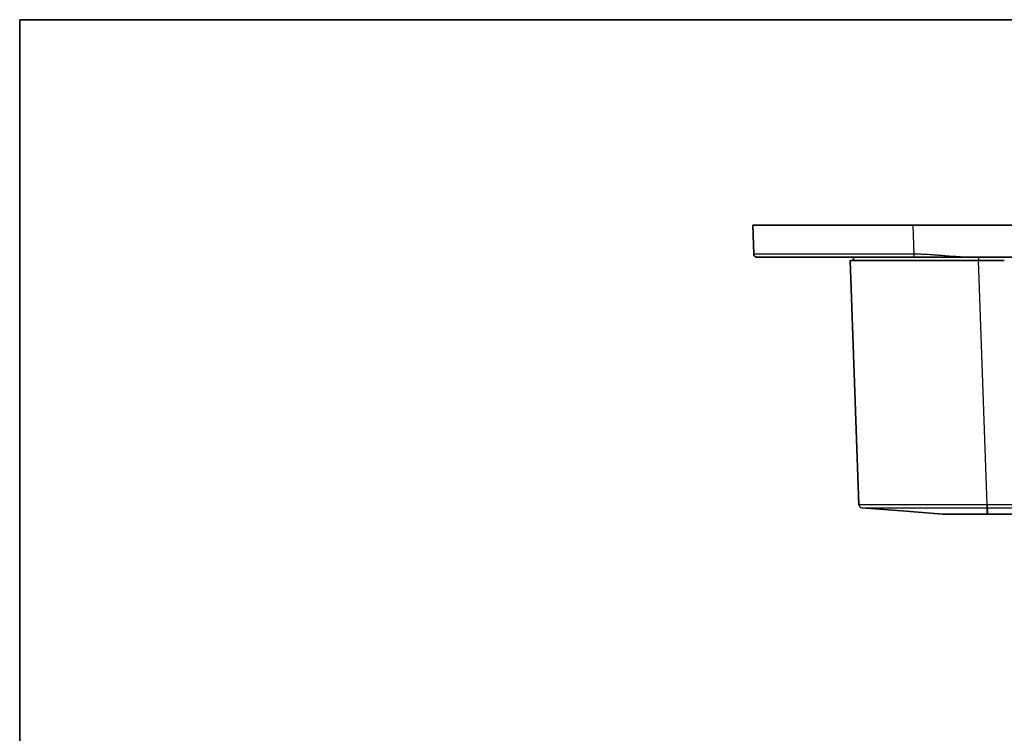
# Model space of a CAD drawing. Units: millimetres. Extents: x 22 to 3581, y 12 to 574.
# Drawn here: x 618 to 772, y 463 to 574 of the extents above; entities that cross this region are included whole.
import ezdxf

# ---------------------------------------------------------------- set-up
doc = ezdxf.new("R2010")
doc.units = ezdxf.units.MM
doc.header["$LTSCALE"] = 1.5
for name, color, linetype, lineweight in [('Border (ISO)', 7, 'Continuous', 35), ('Visible (ISO)', 7, 'Continuous', 35), ('Visible Narrow (ISO)', 7, 'Continuous', 25)]:
    doc.layers.add(name, color=color, linetype=linetype, lineweight=lineweight)

# ---------------------------------------------------------------- blocks, each defined once
blk = doc.blocks.new('図面枠 tk図枠')
at = {"layer": 'Border (ISO)'}
for q in [(405.5, 289), (14.5, 8)]:
    blk.add_line((14.5, 289), q, dxfattribs=at)

msp = doc.modelspace()

# ---------------------------------------------------------------- linework, layer by layer
at = {"layer": 'Visible (ISO)'}
for p, q in [((732.4416, 541.9979), (757.4216, 541.9979)), ((732.4416, 541.9979), (732.6224, 537.4779)), ((757.4216, 541.9979), (887.8616, 541.9979)), ((748.1416, 536.9979), (748.1416, 536.4979)), ((766.7244, 536.9979), (878.5588, 536.9979)), ((747.6416, 536.4979), (767.6294, 536.4979)), ((747.6416, 536.4979), (748.9705, 498.4442)), ((767.6294, 536.4979), (771.6416, 536.4979)), ((756.3492, 497.4327), (749.4319, 497.9631)), ((756.3492, 497.4327), (762.021, 496.9979)), ((769.0088, 496.9979), (876.2744, 496.9979))]:
    msp.add_line(p, q, dxfattribs=at)
msp.add_rational_spline([(733.122, 536.9979), (732.8383, 536.9979), (732.6337, 537.1944), (732.6224, 537.4779)], [1, 0.814066116199, 0.814066116199, 1], degree=3, dxfattribs=at)
for points, knots in [([(733.122, 536.9979), (733.122, 536.9979), (733.4923, 536.9979), (735.1019, 536.9979), (736.5152, 536.9979), (740.3331, 536.9979), (742.7947, 536.9979), (749.2192, 536.9979), (753.4099, 536.9979), (757.6024, 536.9979)], [9.76625237, 9.76625237, 9.76625237, 9.76625237, 10.50115866, 10.50115866, 11.39786542, 11.39786542, 12.35182336, 12.35182336, 13.6093258, 13.6093258, 13.6093258, 13.6093258]), ([(757.6024, 536.9979), (757.6088, 536.9979), (757.6152, 536.9979), (757.6216, 536.9979), (757.6319, 536.9979), (757.6421, 536.9979), (757.6657, 536.9979), (757.679, 536.9979), (757.7096, 536.9979), (757.7269, 536.9979), (757.7667, 536.9979), (757.7892, 536.9979), (757.8409, 536.9979), (757.8702, 536.9979), (757.9374, 536.9979), (757.9754, 536.9979), (758.0629, 536.9979), (758.1123, 536.9979), (758.2345, 536.9979), (758.3074, 536.9979), (758.4706, 536.9979), (758.5609, 536.9979), (758.7326, 536.9979), (758.8138, 536.9979), (759.0188, 536.9979), (759.1425, 536.9979), (759.3714, 536.9979), (759.4766, 536.9979), (759.7463, 536.9979), (759.9107, 536.9979), (760.2687, 536.9979), (760.4623, 536.9979), (760.9089, 536.9979), (761.1617, 536.9979), (761.7473, 536.9979), (762.0799, 536.9979), (762.8451, 536.9979), (763.2777, 536.9979), (764.2116, 536.9979), (764.7131, 536.9979), (765.7179, 536.9979), (766.221, 536.9979), (766.7244, 536.9979)], [13.609325797, 13.609325797, 13.609325797, 13.609325797, 13.611245453, 13.611245453, 13.611245453, 13.614316902, 13.614316902, 13.618309785, 13.618309785, 13.623500534, 13.623500534, 13.630248507, 13.630248507, 13.639020872, 13.639020872, 13.650424947, 13.650424947, 13.665250244, 13.665250244, 13.687115765, 13.687115765, 13.714244625, 13.714244625, 13.738656272, 13.738656272, 13.775819348, 13.775819348, 13.807478807, 13.807478807, 13.856962373, 13.856962373, 13.91532498, 13.91532498, 13.99161523, 13.99161523, 14.092074632, 14.092074632, 14.222671854, 14.222671854, 14.373674846, 14.373674846, 14.524672824, 14.524672824, 14.524672824, 14.524672824]), ([(762.021, 496.9979), (762.022, 496.9979), (762.0913, 496.9979), (762.3631, 496.9979), (762.5665, 496.9979), (763.1563, 496.9979), (763.5741, 496.9979), (764.0662, 496.9979), (764.5582, 496.9979), (765.1244, 496.9979), (766.7372, 496.9979), (767.865, 496.9979), (768.9966, 496.9979)], [-0.7830483, -0.7830483, -0.7830483, -0.7830483, -0.54184387, -0.54184387, -0.29889856, -0.29889856, 0, 0, 0, 0.29889856, 0.29889856, 0.7830483, 0.7830483, 0.7830483, 0.7830483]), ([(768.9966, 496.9979), (768.9986, 496.9979), (769.0007, 496.9979), (769.0047, 496.9979), (769.0068, 496.9979), (769.0088, 496.9979)], [0.7830483004, 0.7830483004, 0.7830483004, 0.7830483004, 0.78391873811, 0.78391873811, 0.78478917581, 0.78478917581, 0.78478917581, 0.78478917581])]:
    msp.add_open_spline(points, degree=3, knots=knots, dxfattribs=at)
at = {"layer": 'Visible Narrow (ISO)'}
for p, q in [((757.6024, 537.4779), (757.4216, 541.9979)), ((767.6416, 536.9979), (767.6416, 536.4979)), ((768.9583, 498.4442), (767.6294, 536.4979)), ((768.9966, 496.9979), (768.9747, 497.9631)), ((769.0088, 497.9631), (769.0088, 498.4442)), ((876.2744, 498.4442), (769.0088, 498.4442)), ((769.0088, 497.9631), (769.0088, 496.9979)), ((769.0088, 497.9631), (876.2744, 497.9631))]:
    msp.add_line(p, q, dxfattribs=at)
msp.add_arc((749.4702, 498.4616), 0.5, 182, 265.615703, dxfattribs=at)
for centre, start_param, end_param in [((768.9583, 498.4616), 0.07744674, 1.53635339), ((768.9746, 498.4616), 4.74729565, 6.20669965)]:
    msp.add_ellipse(centre, major_axis=(0, -0.5), ratio=0.00001, start_param=start_param, end_param=end_param, dxfattribs=at)
for points, knots in [([(757.6024, 537.4779), (753.3245, 537.4745), (749.0484, 537.472), (742.4928, 537.4697), (739.981, 537.4694), (736.0852, 537.4703), (734.643, 537.4713), (733.0004, 537.4742), (732.6225, 537.4759), (732.6224, 537.4779)], [-13.6093258, -13.6093258, -13.6093258, -13.6093258, -12.35182336, -12.35182336, -11.39786542, -11.39786542, -10.50115866, -10.50115866, -9.76625237, -9.76625237, -9.76625237, -9.76625237]), ([(766.7244, 536.9979), (766.221, 536.9979), (765.7179, 537.011), (764.7131, 537.0548), (764.2116, 537.0855), (763.2777, 537.151), (762.8451, 537.1847), (762.0799, 537.2452), (761.7473, 537.2719), (761.1617, 537.317), (760.9089, 537.3359), (760.4623, 537.3674), (760.2687, 537.3803), (759.9107, 537.4026), (759.7463, 537.4122), (759.4766, 537.4266), (759.3714, 537.4319), (759.1425, 537.4425), (759.0188, 537.4478), (758.8138, 537.4556), (758.7326, 537.4584), (758.5609, 537.4638), (758.4706, 537.4663), (758.3074, 537.4703), (758.2345, 537.4718), (758.1123, 537.4739), (758.0629, 537.4747), (757.9754, 537.4758), (757.9374, 537.4762), (757.8702, 537.4769), (757.8409, 537.4771), (757.7892, 537.4774), (757.7667, 537.4776), (757.7269, 537.4777), (757.7096, 537.4778), (757.679, 537.4778), (757.6657, 537.4779), (757.6421, 537.4779), (757.6319, 537.4779), (757.6216, 537.4779), (757.6152, 537.4779), (757.6088, 537.4779), (757.6024, 537.4779)], [-14.524672824, -14.524672824, -14.524672824, -14.524672824, -14.373674846, -14.373674846, -14.222671854, -14.222671854, -14.092074632, -14.092074632, -13.99161523, -13.99161523, -13.91532498, -13.91532498, -13.856962373, -13.856962373, -13.807478807, -13.807478807, -13.775819348, -13.775819348, -13.738656272, -13.738656272, -13.714244625, -13.714244625, -13.687115765, -13.687115765, -13.665250244, -13.665250244, -13.650424947, -13.650424947, -13.639020872, -13.639020872, -13.630248507, -13.630248507, -13.623500534, -13.623500534, -13.618309785, -13.618309785, -13.614316902, -13.614316902, -13.611245453, -13.611245453, -13.611245453, -13.609325797, -13.609325797, -13.609325797, -13.609325797]), ([(768.9583, 498.4442), (765.7231, 498.4414), (762.4904, 498.4392), (757.8618, 498.4373), (756.2359, 498.4369), (754.8234, 498.4369), (753.921, 498.4369), (753.1054, 498.4371), (751.2489, 498.4379), (750.3682, 498.4387), (749.2473, 498.4411), (748.9705, 498.4425), (748.9705, 498.4442)], [0, 0, 0, 0, 0.94633279, 0.94633279, 1.53062143, 1.53062143, 1.53062143, 1.90390303, 1.90390303, 2.50115357, 2.50115357, 3.06124287, 3.06124287, 3.06124287, 3.06124287]), ([(749.4319, 497.9631), (749.432, 497.9631), (749.7023, 497.9631), (750.7972, 497.9631), (751.6576, 497.9631), (753.4712, 497.963), (754.268, 497.963), (755.1496, 497.963), (756.5294, 497.963), (758.1178, 497.963), (762.6396, 497.9631), (765.7977, 497.9631), (768.9583, 497.9631)], [-3.06124287, -3.06124287, -3.06124287, -3.06124287, -2.50115357, -2.50115357, -1.90390303, -1.90390303, -1.53062143, -1.53062143, -1.53062143, -0.94633279, -0.94633279, 0, 0, 0, 0]), ([(768.9746, 498.4442), (768.9719, 498.4442), (768.9692, 498.4442), (768.9637, 498.4442), (768.961, 498.4442), (768.9583, 498.4442)], [0, 0, 0, 0, 0.00081766656, 0.00081766656, 0.00163533312, 0.00163533312, 0.00163533312, 0.00163533312]), ([(768.9583, 497.9631), (768.961, 497.9631), (768.9637, 497.9631), (768.9692, 497.9631), (768.9719, 497.9631), (768.9747, 497.9631)], [-0.00163533312, -0.00163533312, -0.00163533312, -0.00163533312, -0.00081766656, -0.00081766656, 0, 0, 0, 0]), ([(769.0088, 498.4442), (769.0031, 498.4442), (768.9974, 498.4442), (768.986, 498.4442), (768.9803, 498.4442), (768.9746, 498.4442)], [0, 0, 0, 0, 0.00170761453, 0.00170761453, 0.00341522906, 0.00341522906, 0.00341522906, 0.00341522906]), ([(768.9747, 497.9631), (768.9804, 497.9631), (768.986, 497.9631), (768.9974, 497.9631), (769.0031, 497.9631), (769.0088, 497.9631)], [-0.00341522906, -0.00341522906, -0.00341522906, -0.00341522906, -0.00170761453, -0.00170761453, 0, 0, 0, 0])]:
    msp.add_open_spline(points, degree=3, knots=knots, dxfattribs=at)
msp.add_rational_spline([(757.6024, 536.9979), (757.6024, 536.9979), (757.6024, 537.1944), (757.6024, 537.4779)], [1, 0.814066116199, 0.814066116199, 1], degree=3, dxfattribs=at)

# ---------------------------------------------------------------- block references
at = {"xscale": 2, "yscale": 2, "zscale": 2}
msp.add_blockref('図面枠 tk図枠', (589.25, -4), dxfattribs=at)

doc.saveas('drawing.dxf')
